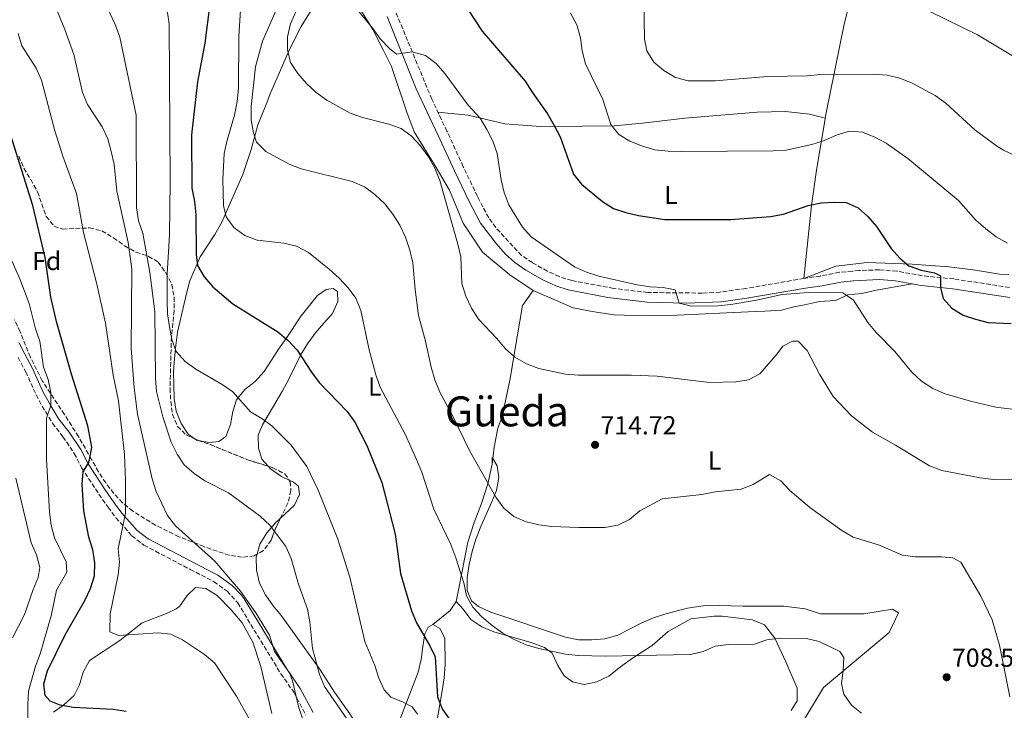
# Model space of a CAD drawing. Units: metres. Extents: x 549542 to 552976, y 4717043 to 4719381.
# Drawn here: x 550880 to 551258, y 4718328 to 4718593 of the extents above; entities that cross this region are included whole.
import ezdxf
from ezdxf.enums import TextEntityAlignment as Align

# ---------------------------------------------------------------- set-up
doc = ezdxf.new("R2010")
doc.units = ezdxf.units.M
doc.header["$MEASUREMENT"] = 0
doc.linetypes.add('DGN Style 3', pattern=[2.435890702152634, 1.739921930109024, -0.6959687720436097])
for name, color, linetype, lineweight in [('Camino', 7, 'DGN Style 3', 0), ('Cota de punto acotado terreno', 7, 'Continuous', 0), ('Curva de nivel directora', 30, 'Continuous', 30), ('Curva de nivel intermedia', 30, 'Continuous', 0), ('Etiqueta de uso rústico', 92, 'Continuous', 0), ('Etiqueta de zona arbolada', 92, 'Continuous', 0), ('Línea de cambio de uso (parcela vista)', 92, 'Continuous', 0), ('Margen derecho', 7, 'Continuous', 0), ('Punto acotado terreno (símbolo)', 7, 'Continuous', 0), ('Texto de Área (paraje) menor', 7, 'Continuous', 0), ('Zona arbolada', 92, 'DGN Style 3', 0)]:
    doc.layers.add(name, color=color, linetype=linetype, lineweight=lineweight)
doc.styles.add('Style-Arial', font='arial.ttf')

# ---------------------------------------------------------------- blocks, each defined once
blk = doc.blocks.new('5PATER')
at = {"layer": 'Punto acotado terreno (símbolo)', "linetype": 'Continuous', "lineweight": 0}
h = blk.add_hatch(color=51, dxfattribs=at)
edge = h.paths.add_edge_path()
edge.add_ellipse((0, 0), major_axis=(-0.1095731443231308, -0.1110710700762829), ratio=0.9994222409660317, start_angle=0, end_angle=360)

msp = doc.modelspace()

# ---------------------------------------------------------------- linework, layer by layer
at = {"layer": 'Camino', "color": 7, "linetype": 'DGN Style 3', "lineweight": 0}
for points in [[(551260.0900000001, 4718490.03, 725.5899999999965), (551238.7499999986, 4718493.26, 725.0500000000029), (551226.6700000019, 4718494.500000001, 724.7100000000065), (551216.8299999982, 4718496.26, 723.6600000000037), (551210.1900000019, 4718496.790000002, 723.1799999999932), (551202.4999999985, 4718496.49, 721.3800000000048), (551199.7899999995, 4718496.310000001, 721.350000000006), (551194.8000000005, 4718495.820000002, 721.3899999999995), (551187.489999997, 4718494.4, 721.5200000000042), (551181.1700000004, 4718493.480000001, 720.6100000000007), (551158.9300000003, 4718489.640000002, 719.8000000000029), (551149.0300000008, 4718488.230000001, 719.4100000000036), (551142.1399999997, 4718487.850000001, 719.3699999999955), (551121.2499999997, 4718488.060000001, 719.3699999999955), (551108.1700000016, 4718489.630000004, 719.3300000000019), (551092.1400000008, 4718492.67, 718.8600000000007), (551087.239999997, 4718494.160000001, 718.6100000000006), (551082.7199999974, 4718496.28, 718.2799999999991), (551076.9400000017, 4718499.53, 718.0700000000071), (551072.7799999998, 4718502.300000002, 718.0700000000071), (551062.8899999991, 4718513.000000001, 718.0700000000071), (551060.1700000011, 4718516.7, 718.0099999999949), (551055.8399999993, 4718524.970000001, 717.6900000000024), (551050.3999999989, 4718536.37, 717.1000000000058), (551044.1499999971, 4718550.010000002, 717.1499999999943), (551038.32, 4718562.300000001, 718.7100000000065), (551024.6700000019, 4718595.390000002, 721.1600000000036)], [(550879.5599999973, 4718463.100000001, 668.300000000003), (550882.4699999975, 4718457.609999999, 668.3200000000071), (550886.4599999995, 4718448.78, 668.5299999999991), (550888.8099999987, 4718444.420000002, 669.2599999999948), (550892.7299999992, 4718437.850000001, 671.429999999993), (550896.7399999968, 4718432.710000001, 672.4900000000054), (550901.1, 4718426.28, 673.3999999999944), (550903.9200000007, 4718420.78, 674.6900000000024), (550910.5599999992, 4718410.640000002, 677.8699999999953), (550914.0700000008, 4718405.600000001, 678.0500000000033), (550917.1000000016, 4718401.58, 679.4700000000014), (550923.2100000003, 4718394.640000002, 682.4600000000064), (550927.8399999995, 4718391.050000002, 683.5899999999967), (550932.2600000006, 4718388.7, 683.8399999999965), (550945.5599999977, 4718381.77, 683.6399999999995), (550954.6999999996, 4718377.040000002, 684.8099999999978), (550959.7899999992, 4718373.350000001, 684.8399999999965), (550963.8399999993, 4718368.890000001, 684.8399999999965), (550980.3599999995, 4718341.710000004, 684.8399999999965), (550985.3399999995, 4718334.560000002, 685.6900000000024), (550990.0300000011, 4718325.76, 686.3099999999977)]]:
    msp.add_polyline3d(points, dxfattribs=at)
at = {"layer": 'Curva de nivel directora', "color": 30, "linetype": 'Continuous', "lineweight": 30, "flags": 128}
for points, elevation in [([(550953.1799999997, 4718598.960000002), (550951.1700000003, 4718583.860000002), (550948.3600000006, 4718568.95), (550946.1099999998, 4718548.61), (550946.2399999994, 4718528.150000001), (550947.2499999999, 4718523.060000001), (550947.7500000005, 4718517.91), (550947.8199999997, 4718502.720000002), (550948.3499999995, 4718498.430000001), (550950.8999999998, 4718494.120000001), (550954.2900000005, 4718490.230000001), (550962.0099999986, 4718483.710000002), (550979.2799999999, 4718472.940000001), (550983.1899999992, 4718469.640000001), (550986.6600000004, 4718465.980000002), (550992.0999999987, 4718457.52), (550995.1200000006, 4718453.51), (551005.7899999992, 4718442.4), (551008.8400000001, 4718438.330000001), (551013.3799999999, 4718429.300000001), (551019.0999999996, 4718415.180000001), (551024.2800000008, 4718395.25), (551026.3300000004, 4718380.220000001), (551030.4799999989, 4718365.780000002), (551032.4900000006, 4718361.199999999), (551037.5800000001, 4718352.41), (551039.6499999999, 4718348.210000004), (551040.5499999984, 4718332.87), (551042.2999999986, 4718328.180000001), (551045.2499999991, 4718323.980000001)], 700.0000000000001), ([(551052.0099999983, 4718597.050000001), (551057.6499999998, 4718588.440000001), (551074.1399999987, 4718569.27), (551076.7999999986, 4718565.029999999), (551082.7300000008, 4718556.740000002), (551085.2699999999, 4718552.24), (551087.5999999989, 4718547.820000002), (551092.6999999997, 4718533.550000002), (551095.8400000001, 4718529.66), (551103.7999999997, 4718523.060000001), (551108.0800000001, 4718520.380000002), (551112.8099999996, 4718518.740000002), (551117.7000000002, 4718517.640000002), (551127.7899999998, 4718516.07), (551153.139999999, 4718516.100000001), (551168.289999999, 4718517.199999999), (551173.3099999992, 4718518.12), (551182.849999999, 4718521.500000002), (551187.7599999997, 4718522.440000001), (551192.8299999991, 4718522.78), (551197.409999999, 4718522.619999999), (551201.98, 4718520.580000001), (551205.6900000003, 4718517.220000002), (551208.9699999993, 4718513.430000001), (551214.7199999982, 4718505.000000002), (551217.9900000005, 4718501.210000001), (551221.4500000007, 4718498.289999999), (551226.2199999982, 4718496.690000001), (551231.2299999995, 4718495.660000001), (551233.61, 4718494.42), (551233.5699999997, 4718490.01), (551234.609999999, 4718485.779999999), (551238.0099999988, 4718482.12), (551242.3200000004, 4718479.430000001), (551247.0799999991, 4718477.779999999), (551251.9499999996, 4718476.560000001), (551260.6800000002, 4718476.180000002)], 725.0000000000001), ([(550920.9599999995, 4718327.199999999), (550915.9999999997, 4718328.010000001), (550900.6799999997, 4718328.699999999), (550895.6599999996, 4718329.58), (550891.8899999987, 4718331.140000001), (550889.9399999997, 4718333.279999999), (550889.4399999991, 4718337.859999999), (550890.76, 4718342.760000001), (550897.5599999995, 4718356.619999999), (550905.1900000003, 4718369.810000001), (550907.3699999996, 4718374.470000002), (550908.8799999984, 4718379.240000002), (550908.940000001, 4718384.260000002), (550908.19, 4718389.220000002), (550906.7199999992, 4718394.190000001), (550904.7199999987, 4718404.26), (550904.1599999999, 4718414.289999999), (550904.4799999995, 4718419.28), (550906.4199999997, 4718422.230000001), (550906.9800000007, 4718423.800000002), (550907.7999999988, 4718428.699999999), (550906.29, 4718436.859999999), (550899.9600000001, 4718456.660000001), (550894.4500000003, 4718476.440000001), (550892.1399999991, 4718486.270000001), (550889.8799999993, 4718501.51), (550885.2300000002, 4718521.470000001), (550875.9299999997, 4718550.78)], 675.0000000000001)]:
    msp.add_lwpolyline(points, dxfattribs=dict(at, elevation=elevation))
at = {"layer": 'Curva de nivel intermedia', "color": 30, "linetype": 'Continuous', "lineweight": 0, "flags": 128}
for points, elevation in [([(550988.69, 4718324.460000002), (550987.1100000021, 4718329.17), (550984.8000000007, 4718338.99), (550983.6400000007, 4718342.059999999), (550977.9600000011, 4718350.289999999), (550976.0000000009, 4718356.529999999), (550970.7200000014, 4718365.130000001), (550964.9400000012, 4718373.42), (550955.0800000018, 4718384.9), (550939.9500000018, 4718398.52), (550936.8600000006, 4718402.449999999), (550932.5199999999, 4718411.649999999), (550930.9300000007, 4718416.509999999), (550925.3899999997, 4718441.33), (550924.1200000001, 4718451.42), (550922.9700000011, 4718466.529999999), (550923.2199999993, 4718497.130000002), (550921.8300000012, 4718507.230000001), (550917.4400000013, 4718527.019999998), (550916.4199999999, 4718537.3), (550915.2900000011, 4718542.26), (550913.9099999998, 4718547.09), (550911.8500000011, 4718551.649999999), (550906.1800000005, 4718560.210000001), (550904.3000000007, 4718564.84), (550900.8600000008, 4718579.470000001), (550897.5100000004, 4718589.08), (550893.6600000013, 4718598.4)], 685.0000000000001), ([(551005.7700000012, 4718324.33), (550997.100000001, 4718336.769999999), (550995.1900000023, 4718341.390000001), (550992.5099999999, 4718351.390000001), (550991.4999999997, 4718361.560000001), (550990.6500000003, 4718366.489999999), (550987.1800000012, 4718376.019999999), (550984.4000000008, 4718385.909999999), (550982.2599999994, 4718390.560000001), (550976.1999999998, 4718398.679999999), (550972.4600000003, 4718402.230000001), (550960.300000001, 4718411.2), (550951.2400000017, 4718415.78), (550947.1100000012, 4718418.599999999), (550943.2900000013, 4718421.849999999), (550940.5199999996, 4718426.050000001), (550938.3300000014, 4718430.579999999), (550935.0999999993, 4718440.32), (550932.5900000014, 4718450.05), (550932.2100000015, 4718455.039999999), (550931.9500000001, 4718480.75), (550930.0600000012, 4718495.75), (550927.35, 4718510.810000001), (550925.7300000016, 4718515.539999999), (550925.030000002, 4718520.539999999), (550924.8200000019, 4718556.199999998), (550918.520000001, 4718586.060000001), (550916.7999999998, 4718590.980000001), (550912.3800000009, 4718600.259999998)], 690), ([(551032.8799999995, 4718326.109999998), (551030.8099999997, 4718328.930000001), (551027.3600000008, 4718330.749999999), (551022.5799999998, 4718332.630000001), (551020.0099999993, 4718335.460000001), (551017.9500000008, 4718340.01), (551016.4300000009, 4718344.810000001), (551012.5599999995, 4718354.06), (551006.8700000009, 4718378.83), (551002.2199999995, 4718393.390000001), (550994.6800000003, 4718412.219999999), (550990.42, 4718421.27), (550984.3200000002, 4718429.470000001), (550977.1000000006, 4718436.759999999), (550973.0199999991, 4718439.71), (550968.7099999997, 4718442.249999999), (550961.9600000017, 4718449.869999998), (550957.82, 4718452.699999998), (550947.7100000002, 4718458.659999999), (550943.6300000009, 4718461.55), (550940.2400000002, 4718465.430000001), (550938.5400000014, 4718470.019999999), (550937.6000000006, 4718474.930000001), (550936.9099999998, 4718479.930000001), (550936.7199999997, 4718484.930000001), (550936.7100000009, 4718495.12), (550937.5800000003, 4718510.189999999), (550937.8900000011, 4718530.4), (550937.5500000012, 4718591.17), (550936.0700000017, 4718601.189999999)], 695), ([(550979.480000001, 4718598.529999998), (550973.4000000013, 4718584.519999998), (550970.640000001, 4718574.659999998), (550968.9400000023, 4718559.52), (550968.9700000013, 4718554.350000001), (550969.9000000011, 4718549.430000001), (550971.0800000012, 4718545.76), (550974.6100000006, 4718542.220000001), (550983.5900000016, 4718537.349999999), (550988.2300000017, 4718535.500000001), (551007.8200000009, 4718530.739999999), (551012.4700000001, 4718528.67), (551016.4800000022, 4718525.659999999), (551020.2500000007, 4718522.140000001), (551023.3900000012, 4718518.189999999), (551026.0900000012, 4718513.92), (551028.2900000007, 4718509.279999999), (551029.8700000009, 4718504.349999999), (551031.0600000002, 4718499.489999999), (551031.8899999993, 4718489.199999999), (551033.2599999995, 4718479.21), (551035.9700000008, 4718469.359999999), (551038.1100000021, 4718459.350000001), (551039.5100000014, 4718454.48), (551041.3799999999, 4718449.810000001), (551046.2999999997, 4718440.880000001), (551052.8700000009, 4718427.119999999), (551062.9400000004, 4718409.439999999), (551065.9199999999, 4718405.21), (551069.7700000012, 4718402.009999999), (551074.5000000009, 4718399.960000002), (551079.3700000013, 4718398.819999999), (551084.3899999993, 4718398.189999999), (551094.7100000014, 4718397.82), (551104.7600000007, 4718397.880000001), (551109.800000001, 4718398.73), (551114.2699999993, 4718400.960000001), (551118.1900000019, 4718404.180000001), (551126.7599999993, 4718408.810000001), (551141.980000001, 4718410.519999999), (551147.0500000003, 4718411.550000001), (551157.0500000005, 4718412.55), (551161.74, 4718414.390000001), (551167.9100000013, 4718418.179999998), (551172.3100000002, 4718415.699999999), (551175.7700000001, 4718412.09), (551183.4400000013, 4718405.5), (551195.7000000012, 4718396.630000001), (551200.1000000001, 4718394.15), (551209.7500000016, 4718391.199999999), (551218.9800000007, 4718387.189999999), (551223.9900000021, 4718386.589999998), (551234.0000000012, 4718386.529999998), (551238.3799999999, 4718386.180000001), (551241.4600000001, 4718384.499999999), (551249.0500000007, 4718371.470000001), (551253.4800000007, 4718362.359999999), (551256.2900000003, 4718352.67), (551260.1700000007, 4718332.79)], 710.0000000000001), ([(551127.4400000012, 4718573.279999999), (551123.5400000007, 4718576.569999999), (551120.8300000017, 4718580.81), (551119.9199999997, 4718585.31), (551119.7099999996, 4718600.390000001)], 735.0000000000001), ([(550964.8800000009, 4718596.430000001), (550964.2900000007, 4718586.439999999), (550964.1800000012, 4718566.440000001), (550963.6200000002, 4718561.42), (550962.6500000001, 4718556.199999998), (550959.7900000013, 4718546.609999999), (550958.6100000012, 4718541.42), (550958.1600000019, 4718531.430000001), (550958.3600000008, 4718521.430000001), (550959.4400000004, 4718517.069999999), (550962.3799999997, 4718513.02), (550966.5199999993, 4718509.949999998), (550971.230000001, 4718508.130000001), (550981.5599999998, 4718506.98), (550986.4200000013, 4718505.810000001), (550990.9400000009, 4718503.37), (550998.9200000004, 4718497.029999998), (551002.7600000005, 4718493.570000002), (551006.2300000017, 4718489.909999999), (551009.1599999998, 4718485.859999999), (551011.0400000018, 4718481.15), (551014.3000000007, 4718466.119999998), (551016.8300000009, 4718456.440000001), (551018.4600000004, 4718451.71), (551028.1299999999, 4718433.699999999), (551032.4800000016, 4718423.930000001), (551034.4599999997, 4718419.099999999), (551039.1500000014, 4718404.850000001), (551045.6600000003, 4718391.329999999), (551047.5900000016, 4718386.239999999), (551050.6700000016, 4718376.55), (551051.5900000002, 4718371.630000001), (551054.0800000002, 4718367.300000001), (551057.470000001, 4718363.529999998), (551061.480000001, 4718360.169999998), (551065.5800000002, 4718357.31), (551069.9099999998, 4718354.810000001), (551074.4900000019, 4718352.800000002), (551079.3900000014, 4718351.359999999), (551089.6100000007, 4718349.189999999), (551094.6599999999, 4718348.669999998), (551104.9000000015, 4718348.409999999), (551137.5900000011, 4718349.09), (551142.4600000015, 4718350.249999999), (551147.0800000017, 4718352.220000001), (551152.2100000014, 4718352.869999998), (551162.2200000006, 4718353), (551166.9700000002, 4718354.71), (551172.0399999997, 4718355.369999999), (551182.1100000015, 4718355.180000001), (551186.9999999999, 4718354.08), (551194.91, 4718350.249999999), (551196.5500000007, 4718347.88), (551196.2700000012, 4718342.869999998), (551195.5500000016, 4718337.98), (551196.4500000001, 4718333.789999999), (551199.4100000017, 4718329.679999999), (551203.3099999998, 4718326.509999999)], 705), ([(551263.2500000007, 4718416.42), (551253.9800000014, 4718416.31), (551248.8400000005, 4718416.899999999), (551234.0599999992, 4718419.699999998), (551229.3499999997, 4718421.48), (551216.35, 4718429.48), (551207.4900000019, 4718434.499999999), (551199.3800000004, 4718440.710000001), (551192.4500000014, 4718448.179999999), (551187.0900000014, 4718456.779999999), (551182.4600000001, 4718465.83), (551179, 4718469.439999999), (551176.7500000015, 4718469.359999999), (551173.1300000005, 4718467.529999998), (551170.8900000008, 4718464.509999999), (551164.3000000014, 4718456.9), (551159.8700000013, 4718454.489999998), (551155.0000000009, 4718453.779999998), (551144.9200000003, 4718453.470000001), (551124.8200000015, 4718455.91), (551115.0000000001, 4718456.270000001), (551094.6599999999, 4718456.319999999), (551089.6799999999, 4718456.679999999), (551079.4699999996, 4718458.890000001), (551074.6399999994, 4718460.649999999), (551070.2400000006, 4718463.220000001), (551066.5200000012, 4718466.560000001), (551063.2600000001, 4718470.439999999), (551056.2500000006, 4718477.819999999), (551053.5900000007, 4718482.08), (551051.350000001, 4718486.67), (551049.9000000004, 4718491.480000001), (551049.4500000011, 4718501.749999999), (551048.3200000002, 4718506.649999999), (551041.4, 4718531.130000001), (551039.5200000004, 4718535.769999999), (551037.0700000006, 4718540.230000001), (551033.9300000002, 4718544.37), (551030.5400000016, 4718548.069999999), (551026.5400000005, 4718551.08), (551021.7900000007, 4718552.720000001), (551011.7700000005, 4718555.279999999), (551007.0499999998, 4718556.960000001), (550998.0300000008, 4718561.949999999), (550993.9000000001, 4718564.92), (550990.2400000012, 4718568.38), (550986.8400000016, 4718572.16), (550984.0699999998, 4718576.369999998), (550982.9400000012, 4718581.199999999), (550982.9800000014, 4718586.199999999), (550984.1300000002, 4718591.239999999), (550986.170000001, 4718595.810000001)], 715.0000000000001), ([(551254.8799999999, 4718444.039999999), (551245.100000001, 4718446.300000001), (551235.3800000002, 4718449.180000001), (551230.6799999997, 4718451.220000001), (551226.3400000011, 4718454.07), (551222.6300000007, 4718457.49), (551216.0700000006, 4718465.4), (551208.9600000004, 4718472.679999999), (551205.6800000013, 4718476.609999998), (551200.1900000018, 4718485.150000001), (551196.1600000019, 4718487.939999999), (551182.9000000004, 4718488.05), (551172.8200000019, 4718487.359999999), (551163.0099999995, 4718485.180000001), (551153.0700000019, 4718483.49), (551148.0600000006, 4718482.960000001), (551138.0500000014, 4718482.84), (551133.2400000015, 4718484.029999998), (551131.6900000002, 4718489.13), (551127.1799999997, 4718489.970000001), (551122.1700000005, 4718490.199999998), (551117.2199999996, 4718491.039999999), (551102.5000000009, 4718494.4), (551097.6700000007, 4718495.929999999), (551093.0900000008, 4718497.970000001), (551076.5000000013, 4718509.390000001), (551073.0999999995, 4718513.130000001), (551067.9100000015, 4718521.73), (551066.1300000001, 4718526.42), (551064.9200000009, 4718531.289999999), (551063.4200000011, 4718541.42), (551061.7000000001, 4718546.17), (551059.4800000004, 4718550.659999999), (551056.8899999999, 4718554.96), (551052.3500000002, 4718560.01), (551043.3899999993, 4718572.220000001), (551039.9900000019, 4718575.949999998), (551035.9700000008, 4718579.06), (551030.8000000007, 4718580.539999999), (551024.8300000007, 4718579.619999998), (551022.0600000012, 4718581.730000001), (551018.6000000011, 4718585.339999998), (551015.6300000006, 4718589.46), (551009.2600000004, 4718597.240000002)], 720), ([(551129.0000000013, 4718542.310000001), (551123.99, 4718542.84), (551119.1599999997, 4718544.249999999), (551114.4000000011, 4718546.16), (551110.1200000007, 4718548.769999999), (551107.0400000006, 4718552.630000001), (551103.9699999995, 4718562.189999999), (551097.320000002, 4718575.92), (551096.0400000013, 4718580.92), (551095.4500000011, 4718585.92), (551093.9800000004, 4718590.789999999), (551091.5100000006, 4718595.279999998)], 730), ([(551265.3600000007, 4718576.469999999), (551256.1300000016, 4718582.029999998), (551247.780000001, 4718587.07), (551229.5100000006, 4718596.029999999)], 740.0000000000001), ([(550968.3400000009, 4718324.109999998), (550963.39, 4718333.119999998), (550954.9100000019, 4718345.859999998), (550951.0499999997, 4718349.029999998), (550942.6699999998, 4718354.769999999), (550938.1400000014, 4718356.880000001), (550933.1900000004, 4718357.34), (550918.1200000008, 4718356.330000001), (550914.7900000004, 4718357.83), (550914.8500000008, 4718364.71), (550917.9900000012, 4718379.619999999), (550918.4800000007, 4718384.59), (550917.9700000011, 4718389.609999998), (550920.7699999996, 4718403.390000001), (550920.8000000009, 4718415.84), (550920.4299999998, 4718425.92), (550918.0200000004, 4718446.470000001), (550916.0800000001, 4718456.289999999), (550913.0800000007, 4718476.279999999), (550909.7800000014, 4718491.289999999), (550904.6900000019, 4718511.119999999), (550901.8900000012, 4718526.039999999), (550896.7300000002, 4718540.439999999), (550893.6400000012, 4718550.119999998), (550888.5400000005, 4718569.619999998), (550886.4800000018, 4718574.179999998), (550881.0000000012, 4718582.8), (550879.4900000002, 4718587.569999999)], 680), ([(551273.1799999994, 4718535.4), (551257.8200000015, 4718542.689999999), (551255.0400000009, 4718544.359999998), (551246.7400000016, 4718550.51), (551235.6600000019, 4718560.83), (551231.5800000004, 4718563.749999999), (551222.670000001, 4718568.390000002), (551218.0199999996, 4718570.309999999), (551213.0700000009, 4718571.470000002), (551207.8099999992, 4718571.869999999), (551187.5300000017, 4718571.82), (551182.5300000015, 4718571.220000001), (551167.2000000007, 4718571.009999999), (551147.0599999992, 4718569.319999998), (551136.7300000004, 4718569.33), (551131.8400000001, 4718570.67), (551127.4400000012, 4718573.279999999)], 735.0000000000001), ([(551259.3600000015, 4718506.98), (551254.9900000016, 4718509.439999999), (551250.9700000006, 4718512.480000001), (551247.1999999998, 4718515.84), (551240.4500000018, 4718523.369999998), (551221.0199999993, 4718539.59), (551212.72, 4718545.369999999), (551208.3300000001, 4718547.779999998), (551203.690000002, 4718549.689999999), (551198.6800000007, 4718549.980000001), (551193.8700000007, 4718548.569999999), (551189.0600000005, 4718546.48), (551184.2500000005, 4718544.88), (551174.3700000009, 4718542.699999998), (551169.3100000005, 4718542.419999998), (551134.0700000006, 4718542.210000001), (551129.0000000013, 4718542.310000001)], 730), ([(550876.0599999992, 4718502.59), (550880.1500000019, 4718493.350000001), (550883.7999999997, 4718483.869999998), (550886.2500000016, 4718474.09), (550887.880000001, 4718469.349999998), (550889.2699999991, 4718459.390000001), (550891.0900000008, 4718454.679999999), (550892.0300000019, 4718449.71), (550892.1000000011, 4718444.720000001), (550890.4500000017, 4718439.759999999), (550890.4100000013, 4718424.07), (550891.6100000016, 4718403.71), (550892.1799999994, 4718398.689999999), (550893.4500000011, 4718393.849999999), (550898.0199999999, 4718384.689999999), (550898.2099999998, 4718380.679999999), (550894.2600000004, 4718373.83), (550892.2599999999, 4718363.98), (550887.9900000006, 4718349.350000001), (550886.1700000013, 4718344.640000001), (550883.5000000001, 4718334.970000002), (550883.2300000018, 4718329.849999999), (550883.2300000018, 4718319.720000001)], 670.0000000000001), ([(551262.0999999996, 4718443.160000001), (551254.8799999999, 4718444.039999999)], 720), ([(550878.5899999995, 4718416.739999998), (550884.5100000005, 4718391.96), (550886.5300000011, 4718387.33), (550887.9200000013, 4718382.489999999), (550887.290000001, 4718378.600000001), (550885.2500000002, 4718374.029999999), (550881.9800000002, 4718364.449999999), (550877.3199999998, 4718355.430000001)], 665)]:
    msp.add_lwpolyline(points, dxfattribs=dict(at, elevation=elevation))
at = {"layer": 'Línea de cambio de uso (parcela vista)', "color": 92, "linetype": 'Continuous', "lineweight": 0, "extrusion": (0.04283616712130302, -0.01854670120271142, 0.9989099472228983), "elevation": -63218.30134121551, "flags": 128}
msp.add_lwpolyline([(4548905.53046237, 1367699.052876007), (4548905.398529884, 1367699.639865308), (4548905.534552958, 1367700.252562169)], dxfattribs=at)
at = {"layer": 'Línea de cambio de uso (parcela vista)', "color": 92, "linetype": 'Continuous', "lineweight": 0, "extrusion": (-0.4365893750391358, -0.2603524163722526, 0.8611656849248386), "elevation": -1468428.344008349, "flags": 128}
msp.add_lwpolyline([(-3770314.620646477, 2489100.799153377), (-3770316.836555567, 2489102.333606669), (-3770316.347662766, 2489102.333606669)], dxfattribs=at)
at = {"layer": 'Línea de cambio de uso (parcela vista)', "color": 92, "linetype": 'Continuous', "lineweight": 0, "extrusion": (-0.008113348101629243, -0.06999058791655295, 0.9975146571282436), "elevation": -334007.3703596541, "flags": 128}
msp.add_lwpolyline([(4072.065839896677, 4738736.127285512), (4072.065839896677, 4738733.947302684)], dxfattribs=at)
at = {"layer": 'Línea de cambio de uso (parcela vista)', "color": 92, "linetype": 'Continuous', "lineweight": 0, "extrusion": (-0.3522283752817298, 0.04427591072472326, 0.9348662018577255), "elevation": 15472.77660992442, "flags": 128}
msp.add_lwpolyline([(-4750254.939780386, -38765.76287634356), (-4750251.150429505, -38767.81921286543), (-4750245.030214901, -38774.10089840507)], dxfattribs=at)
at = {"layer": 'Línea de cambio de uso (parcela vista)', "color": 92, "linetype": 'Continuous', "lineweight": 0}
for points in [[(551259.8799999999, 4718494.960000001, 728.179999999993), (551256.2100000001, 4718495.119999999, 728.179999999993), (551247, 4718496.630000001, 727.8500000000058), (551236.79, 4718497.880000001, 726.9100000000036), (551222.7599999999, 4718498.99, 725.2899999999936), (551205.4800000004, 4718499.640000001, 722.7200000000012), (551193.4800000004, 4718498.130000001, 720.9100000000036), (551181.1699999999, 4718493.480000001, 720.6100000000006), (551184.1399999997, 4718521.480000001, 726.0200000000042), (551186.0599999996, 4718535.01, 728.5399999999936), (551189.75, 4718557.060000001, 733.5099999999949), (551196.6200000001, 4718591.08, 738.1000000000058), (551206.04, 4718628.689999999, 742.3800000000047), (551208.6399999997, 4718643.66, 745.3600000000006), (551211.0300000003, 4718662.33, 748.8600000000006), (551212.0700000003, 4718677.42, 750.1199999999953), (551212.0700000003, 4718688.960000001, 748.929999999993)], [(551008.3600000005, 4718600.980000001, 719.7100000000065), (551015.7100000001, 4718589.119999999, 719.7100000000065), (551019.79, 4718581.029999999, 719.7100000000065), (551022.8700000001, 4718574.880000001, 719.1399999999995), (551028.7100000001, 4718557.300000001, 717), (551031.54, 4718549.77, 716.8099999999977), (551040.0199999996, 4718536.02, 714.429999999993), (551045.0999999996, 4718527.42, 715.5200000000042), (551050.4299999997, 4718514.680000001, 715.8500000000058), (551057.8200000003, 4718503.52, 717.5399999999936), (551068.2599999999, 4718494.890000001, 718.4499999999972), (551077.1799999997, 4718488.869999999, 719.1000000000058)], [(550947.5224000001, 4718431.778000001, 693.3185999999987), (550944.8300000001, 4718433.730000001, 693.4700000000012), (550942.1299999999, 4718437.810000001, 693.6900000000023), (550940.25, 4718442.460000001, 693.9199999999983), (550939.4299999997, 4718447.42, 694.1399999999994), (550939.1699999999, 4718457.59, 694.6000000000058), (550939.5499999998, 4718462.67, 694.8300000000017), (550940.0499999998, 4718467.76, 695.0599999999977), (550940.6699999999, 4718472.84, 695.2899999999936), (550944.1799999997, 4718487.66, 696.6999999999971), (550945.5, 4718492.49, 697.7200000000012), (550949.4500000002, 4718501.779999999, 701.2299999999959), (550955.0300000003, 4718510.32, 702.9100000000036), (550957.54, 4718514.779999999, 703.75), (550965.7599999999, 4718533.42, 708.5599999999977), (550968.9600000001, 4718542.970000001, 710.4400000000023), (550971.5300000003, 4718552.449999999, 711.9799999999959), (550974.7300000004, 4718560.230000001, 713.1499999999943), (550976.4800000004, 4718564.939999999, 713.3800000000047), (550978.9299999997, 4718570.460000001, 714.8500000000058), (550983.7599999999, 4718581.390000001, 717), (550988.1500000004, 4718590.180000001, 717.3899999999995), (550992.8499999996, 4718597.65, 718.5200000000042)], [(551189.4000000004, 4718555, 733.0500000000029), (551183.3099999996, 4718556.52, 733.1600000000036), (551174.04, 4718557.59, 733.1600000000036), (551163.2100000001, 4718557.279999999, 733.1600000000036), (551135.4400000004, 4718555.050000001, 732.8099999999977), (551119.1699999999, 4718553.140000001, 731.5200000000042), (551108.3499999996, 4718552.01, 729.679999999993), (551096.0199999996, 4718551.880000001, 727.8800000000047), (551080, 4718551.779999999, 725.0399999999936), (551066.4199999999, 4718552.83, 721.3399999999965), (551052.3099999996, 4718556.130000001, 718.6999999999972), (551040.6600000003, 4718557.369999999, 718.0800000000019)], [(550975.4694999997, 4718421.3917, 692.1459999999934), (550973.0800000001, 4718424.140000001, 692.3899999999994), (550971.7599999999, 4718428.279999999, 693.679999999993), (550971.7000000002, 4718433.300000001, 694.429999999993), (550973.3300000001, 4718437.32, 694.8899999999994), (550980.9800000004, 4718450.380000001, 697.3899999999994), (550983.4900000002, 4718454.84, 698.029999999999), (550987.8799999999, 4718464.01, 699.1699999999983), (550990.6399999997, 4718468.34, 699.7599999999948), (550993.5899999999, 4718472.42, 700.7299999999959), (550996.8499999996, 4718476.25, 702.7100000000065), (551000.2400000002, 4718479.949999999, 703.25), (551002.3099999996, 4718484.600000001, 703.7700000000042), (551002.1900000004, 4718488.49, 703.7700000000042), (551000.4299999997, 4718489.560000001, 703.6499999999943), (550997.79, 4718489.180000001, 703.1000000000058), (550994.4699999997, 4718486.980000001, 702.3099999999977), (550988.1299999999, 4718479.130000001, 700.3399999999965), (550982.4800000004, 4718470.41, 698.5500000000029), (550979.4699999997, 4718466.33, 698.0599999999977), (550976.7699999996, 4718462.060000001, 697.8300000000017), (550973.9500000002, 4718457.789999999, 697.1699999999983)], [(551077.1799999997, 4718488.869999999, 719.1000000000058), (551073.1799999997, 4718483.119999999, 717), (551070.0499999998, 4718464.980000001, 715.6900000000023), (551068.3600000005, 4718454.869999999, 714.4799999999959), (551065.29, 4718440.430000001, 712.3300000000019), (551063.7199999997, 4718435.970000001, 711.7899999999936), (551062.2199999997, 4718428.630000001, 710.9499999999972), (551061.7204, 4718424.3201, 710.6435999999959)], [(551077.1799999997, 4718488.869999999, 719.1000000000058), (551092.5599999996, 4718482.140000001, 719.0899999999965), (551099.8899999997, 4718480.800000001, 719.0899999999965), (551108.2800000003, 4718479.470000001, 719.679999999993), (551119.8600000005, 4718479.100000001, 719.8099999999977), (551132.5, 4718479.369999999, 719.8000000000029), (551159.7199999997, 4718480.59, 719.7100000000065), (551166.1600000003, 4718480.880000001, 718.9799999999959), (551172.6100000005, 4718481.230000001, 717.7299999999959), (551177.3600000005, 4718482.57, 717.7299999999959), (551181.3600000005, 4718483.279999999, 717.8800000000047), (551187.1100000005, 4718484.630000001, 718.7200000000012), (551193.2400000002, 4718484.980000001, 719.4400000000023), (551198.0499999998, 4718487.140000001, 719.7200000000012), (551203.3600000005, 4718487.67, 721.2700000000042), (551208.2400000002, 4718488.890000001, 721.9700000000012), (551222.7599999999, 4718491.380000001, 724.0399999999936)], [(550973.9500000002, 4718457.789999999, 697.1699999999983), (550970.5599999996, 4718453.960000001, 696.3000000000029), (550966.6100000005, 4718450.880000001, 695.5599999999977), (550963.4100000003, 4718446.92, 694.7400000000052), (550961.9000000004, 4718442.4, 694.029999999999), (550961.0899999999, 4718437.380000001, 693.5200000000041), (550959.2100000001, 4718432.730000001, 693.2299999999959), (550956.5700000003, 4718430.91, 692.8999999999943), (550952.9900000002, 4718430.470000001, 693.0599999999977), (550948.6205000002, 4718431.2981, 693.2626000000018)], [(551061.7204, 4718424.3201, 711.2700000000042), (551063.4199999999, 4718421.470000001, 711.2700000000042), (551064.1100000005, 4718417.01, 711.2400000000052), (551063.1699999999, 4718412.060000001, 710.4199999999983), (551061.29, 4718407.41, 709.570000000007), (551057.1500000004, 4718398.180000001, 708.3899999999995), (551055.2699999996, 4718393.41, 707.9799999999959), (551053.7599999999, 4718388.57, 707.7599999999949), (551052.6299999999, 4718383.680000001, 707.7200000000012), (551051.9400000004, 4718378.66, 707.5500000000029), (551051.8799999999, 4718373.630000001, 707.1600000000036), (551053.5199999996, 4718369.74, 706.8600000000006), (551056.2800000003, 4718367.480000001, 706.8399999999965), (551060.9299999997, 4718365.289999999, 706.8399999999965), (551089.6799999997, 4718355.689999999, 706.8500000000058), (551094.7000000002, 4718354.689999999, 706.8500000000058), (551099.79, 4718354.689999999, 706.8500000000058), (551104.8099999996, 4718355.07, 706.8500000000058), (551109.7100000001, 4718356.460000001, 706.8500000000058), (551118.6799999997, 4718361.100000001, 706.8500000000058), (551123.3899999997, 4718363.109999999, 706.8500000000058), (551128.2199999997, 4718364.75, 706.8500000000058), (551136.4400000004, 4718366.890000001, 706.8500000000058), (551144.1600000003, 4718367.960000001, 706.8500000000058), (551157.8799999999, 4718367.680000001, 708.8000000000029), (551173.4699999997, 4718367.58, 708.8000000000029), (551181.6100000005, 4718366.57, 708.8000000000029), (551187.5700000003, 4718364.66, 708.3500000000058), (551204.2100000001, 4718364.630000001, 708.3500000000058), (551215.1600000003, 4718366.449999999, 708.3300000000019), (551217.4800000004, 4718365.02, 708.1399999999995), (551213.8300000001, 4718357.49, 708.0399999999936), (551188.7300000004, 4718336.439999999, 705.6600000000036), (551179.6200000001, 4718321.300000001, 703.0200000000042)], [(550983.5544999996, 4718416.0636, 692.0625), (550980.6799999997, 4718417.359999999, 692.0500000000029), (550976.4100000003, 4718420.310000001, 692.0500000000029), (550975.4694999997, 4718421.3917, 692.1459999999934)], [(551061.4699999997, 4718422.16, 710.4900000000052), (551059.8399999999, 4718414.57, 709.25), (551057.4600000001, 4718407.029999999, 708.320000000007), (551054.6399999997, 4718399.810000001, 706.7100000000065), (551052.1299999999, 4718392.220000001, 705.8000000000029), (551048.6799999997, 4718374.51, 704.8500000000058), (551047.7400000002, 4718369.430000001, 703.1199999999953)], [(550980.2806000002, 4718401.443200001, 690.4584999999934), (550985.6500000004, 4718406.439999999, 691.8099999999977), (550987.5300000003, 4718410.460000001, 692.070000000007), (550987.1500000004, 4718413.66, 692.070000000007), (550985.2699999996, 4718415.289999999, 692.070000000007), (550983.5544999996, 4718416.0636, 692.0625)], [(550971.2548000002, 4718387.601299999, 688.3171000000002), (550972.2800000003, 4718391.5, 688.6199999999953), (550975.04, 4718395.77, 689.3300000000017), (550978.2999999998, 4718399.600000001, 689.9600000000064), (550980.2806000002, 4718401.443200001, 690.4584999999934)], [(551038.7699999996, 4718360.57, 700.1600000000036), (551036.9500000002, 4718359.630000001, 699.3500000000058), (551035.7000000002, 4718357.060000001, 698.6699999999983), (551034.8799999999, 4718352.100000001, 697.5399999999936), (551034.1900000004, 4718347.140000001, 696.8999999999943), (551033.1299999999, 4718342.24, 696.070000000007), (551025.8499999996, 4718323.41, 692.6199999999953), (551025.4100000003, 4718318.32, 692.2400000000052), (551027.8700000001, 4718308.529999999, 692.0599999999977), (551027.9900000002, 4718303.51, 691.179999999993), (551026.3600000005, 4718301.939999999, 690.8999999999943), (551024.4800000004, 4718302.5, 690.6300000000047), (551021.4000000004, 4718305.26, 690.1999999999971), (551015.0599999996, 4718313.300000001, 690.1699999999983), (551006.8899999997, 4718326.350000001, 690.1600000000036), (551000.9900000002, 4718334.640000001, 690.6600000000036), (550995.5300000003, 4718343.230000001, 690.6600000000036), (550980.6399999997, 4718363.880000001, 688.8000000000029), (550977.4400000004, 4718367.77, 688.429999999993), (550974.4900000002, 4718371.980000001, 688.2700000000041), (550972.2199999997, 4718376.5, 688.2299999999959), (550971.0899999999, 4718381.449999999, 688.2299999999959), (550970.9600000001, 4718386.480000001, 688.2299999999959), (550971.2548000002, 4718387.601299999, 688.3171000000002)], [(550976.9500000002, 4718326.4, 680.4600000000064), (550972.6799999997, 4718344.480000001, 680.8099999999977), (550969.5999999996, 4718353.77, 681.0099999999948), (550965.5099999999, 4718361.180000001, 681.179999999993), (550961.3099999996, 4718366.199999999, 681.3099999999977), (550955.9699999997, 4718371.720000001, 681.4600000000064), (550951.6299999999, 4718374.42, 681.5599999999977), (550947.6799999997, 4718374.789999999, 681.6399999999994), (550944.4199999999, 4718371.779999999, 681.7200000000012), (550941.4699999997, 4718367.57, 681.820000000007), (550940.2100000001, 4718366.57, 681.8399999999965), (550936.4500000002, 4718364.869999999, 681.4900000000052), (550927.0899999999, 4718361.289999999, 680.6499999999943), (550921.1500000004, 4718356.529999999, 680), (550918.6200000001, 4718354.5, 679.6999999999971), (550906.9500000002, 4718346.720000001, 677.9799999999959), (550904.4400000004, 4718342.32, 677.25), (550903.1200000001, 4718337.430000001, 676.5), (550901.0499999998, 4718333.279999999, 675.8300000000017), (550897.2300000004, 4718329.890000001, 675.1100000000006), (550896.5700000003, 4718329.42, 675), (550893.1500000004, 4718326.939999999, 674.4400000000023)], [(551176.2100000001, 4718327.539999999, 703.9100000000036), (551178.5599999996, 4718331.310000001, 704.4400000000023), (551178.5999999996, 4718336.189999999, 704.820000000007), (551174.2800000003, 4718346.24, 705.7599999999949), (551169.9699999997, 4718355.359999999, 706.1300000000047), (551166.0599999996, 4718360.470000001, 706.9499999999972), (551161.4800000004, 4718362.380000001, 707.2700000000042), (551149.7699999996, 4718363.810000001, 707.820000000007), (551146.7599999999, 4718363.789999999, 707.820000000007), (551137.8200000003, 4718362.74, 707.820000000007), (551129.0199999996, 4718357.869999999, 707.179999999993), (551122.8600000005, 4718352.58, 705.9900000000052), (551114.9400000004, 4718347.460000001, 705.7400000000052), (551110.2100000001, 4718343.960000001, 703.8300000000019), (551106.2599999999, 4718340.82, 703.8300000000019), (551101.7400000002, 4718338.560000001, 703.820000000007), (551096.7800000003, 4718337.619999999, 703.6199999999953), (551092.3200000003, 4718338.560000001, 703.25), (551089.1200000001, 4718340.939999999, 703.25), (551086.6699999999, 4718344.9, 703.25), (551084.54, 4718349.539999999, 703.4199999999983), (551081.6500000004, 4718351.74, 703.4199999999983), (551076.8099999996, 4718353.560000001, 703.4199999999983), (551062.1799999997, 4718357.76, 703.4199999999983), (551057.4800000004, 4718359.640000001, 703.4199999999983), (551053.3300000001, 4718362.460000001, 703.4199999999983), (551050.3799999999, 4718366.539999999, 703.4199999999983), (551047.7400000002, 4718369.430000001, 703.1199999999953)], [(551039.9800000004, 4718321.65, 699.3000000000029), (551042.3600000005, 4718335.15, 700.5599999999977), (551043.1100000005, 4718340.17, 700.6100000000006), (551043.4800000004, 4718345.26, 701.4499999999972), (551043.29, 4718355.359999999, 701.570000000007), (551041.4699999997, 4718359, 701.570000000007), (551038.7699999996, 4718360.57, 700.1600000000036)]]:
    msp.add_polyline3d(points, dxfattribs=at)
at = {"layer": 'Margen derecho', "color": 7, "linetype": 'Continuous', "lineweight": 0}
for points in [[(551021.1400000004, 4718594.090000002, 721.1600000000036), (551032.3599999987, 4718566.340000002, 719.1499999999943), (551040.7399999984, 4718548.42, 717.1499999999943), (551046.989999998, 4718534.780000002, 717.1000000000058), (551052.48, 4718523.280000002, 717.6900000000024), (551056.9699999981, 4718514.7, 718.0099999999949), (551063.1599999996, 4718506.720000001, 718.0700000000071), (551066.480000001, 4718502.980000001, 718.0700000000071), (551070.14, 4718499.560000001, 718.0700000000071)], [(551070.14, 4718499.560000001, 718.0700000000071), (551074.4699999974, 4718496.619999999, 718.0700000000071), (551080.9999999985, 4718492.930000001, 718.2799999999991), (551085.8899999991, 4718490.640000001, 718.6100000000006), (551090.6499999978, 4718489.150000002, 718.8300000000019), (551105.9600000011, 4718486.17, 719.3099999999977), (551120.9999999993, 4718484.300000002, 719.3699999999955), (551135.9999999995, 4718483.960000002, 719.3699999999955), (551149.3999999973, 4718484.480000001, 719.4100000000036), (551159.3000000013, 4718485.890000001, 719.7899999999937), (551181.7600000005, 4718489.770000001, 720.6100000000007), (551188.1199999995, 4718490.689999999, 721.5200000000042), (551195.3500000003, 4718492.090000001, 721.3899999999995), (551200.0899999989, 4718492.560000001, 721.350000000006), (551202.6900000006, 4718492.730000001, 721.3800000000048), (551210.1200000005, 4718493.020000001, 723.1799999999932), (551216.3500000021, 4718492.529999999, 723.6600000000037), (551226.14, 4718490.779999999, 724.7100000000065), (551238.2800000014, 4718489.529999999, 725.0500000000029), (551260.2499999988, 4718486.199999999, 725.6100000000006)], [(550992.7699999993, 4718326.790000001, 686.3399999999965), (550987.8099999971, 4718336.070000002, 685.6900000000024), (550982.7800000003, 4718343.290000001, 684.8399999999965), (550966.2600000021, 4718370.470000001, 684.8399999999965), (550965.2099999995, 4718371.970000001, 684.8399999999965), (550961.6800000002, 4718375.550000001, 684.8399999999965), (550956.2199999974, 4718379.500000001, 684.8099999999978), (550949.0599999981, 4718383.2, 683.7700000000041), (550929.4100000008, 4718393.49, 683.5899999999967), (550925.1999999997, 4718396.750000002, 682.4600000000064), (550919.339999999, 4718403.400000001, 679.4700000000014), (550916.4099999988, 4718407.300000002, 678.0500000000033), (550912.9499999987, 4718412.26, 677.8699999999953), (550906.4200000019, 4718422.230000001, 674.6900000000024), (550903.5900000001, 4718427.760000001, 673.3999999999944), (550899.0700000004, 4718434.41, 672.4900000000054), (550895.1099999996, 4718439.49, 671.429999999993), (550892.0799999988, 4718444.510000001, 669.6199999999955), (550889.05, 4718450.070000002, 668.5299999999991), (550885.0599999981, 4718458.890000002, 668.3200000000071), (550882.120000001, 4718464.430000001, 668.300000000003), (550879.8500000001, 4718468.87, 667.800000000003)]]:
    msp.add_polyline3d(points, dxfattribs=at)
at = {"layer": 'Zona arbolada', "color": 92, "linetype": 'DGN Style 3', "lineweight": 0, "elevation": 692.25, "flags": 128}
for points in [[(550947.5224000001, 4718431.778000001), (550948.4699999997, 4718431.350000001), (550948.6205000002, 4718431.2981)], [(550948.6205000002, 4718431.2981), (550953.3700000001, 4718429.66), (550967.6200000001, 4718423.82), (550975.4694999997, 4718421.3917)]]:
    msp.add_lwpolyline(points, dxfattribs=at)
at = {"layer": 'Zona arbolada', "color": 92, "linetype": 'DGN Style 3', "lineweight": 0, "extrusion": (0.06843863597672874, -0.1582749220299806, 0.9850204069774638), "elevation": -708414.426711085, "flags": 128}
msp.add_lwpolyline([(2378407.166172477, 4050706.145834731), (2378404.068757293, 4050703.453849698), (2378400.505080297, 4050699.74236667)], dxfattribs=at)
at = {"layer": 'Zona arbolada', "color": 92, "linetype": 'DGN Style 3', "lineweight": 0, "extrusion": (-0.0345159034926334, -0.1526710257261336, 0.9876741417642854), "elevation": -738696.7568312753, "flags": 128}
msp.add_lwpolyline([(-503062.6666926547, 4665625.726542478), (-503064.6229990453, 4665621.126611467), (-503066.7558905863, 4665619.176112943)], dxfattribs=at)
at = {"layer": 'Zona arbolada', "color": 92, "linetype": 'DGN Style 3', "lineweight": 0}
for points in [[(550879.8200000003, 4718540.359999999, 677.0399999999936), (550881.7699999996, 4718535.779999999, 677.4499999999971), (550884.3700000001, 4718531.439999999, 678.3600000000006), (550886.9800000004, 4718526.75, 678.9199999999983), (550890.3099999996, 4718517.27, 680.2700000000041), (550893.4000000004, 4718513.49, 681.3399999999965), (550896.7199999997, 4718512.439999999, 681.8099999999977), (550906.9500000002, 4718512.880000001, 682.9600000000064), (550911.7199999997, 4718511.76, 683.9799999999959), (550916.1699999999, 4718509.039999999, 684.9100000000036), (550920.3899999997, 4718505.980000001, 685.820000000007), (550924.7800000003, 4718503.529999999, 687.1999999999971), (550929.6200000001, 4718501.960000001, 688.570000000007), (550933.3200000003, 4718499.730000001, 691.1399999999994), (550936.2100000001, 4718495.630000001, 692.9900000000052), (550938.5300000003, 4718491.17, 693.3999999999943), (550939.4100000003, 4718486.25, 693.5099999999948), (550939.4199999999, 4718481.09, 693.3500000000058), (550938.3700000001, 4718471.02, 692.3000000000029), (550937.8600000005, 4718451.25, 692.25), (550938.1299999999, 4718446.26, 692.25), (550938.7999999998, 4718441.26, 692.25), (550940.75, 4718436.66, 692.25), (550944.0199999996, 4718433.359999999, 692.25), (550948.4699999997, 4718431.350000001, 692.25), (550953.3700000001, 4718429.66, 692.25), (550967.6200000001, 4718423.82, 692.25), (550977.3499999996, 4718420.810000001, 692.25), (550981.8799999999, 4718418.430000001, 692.6999999999971), (550984.0099999999, 4718415.42, 692.9499999999971), (550984.2599999999, 4718412.029999999, 692.9499999999971), (550983.0800000001, 4718407.17, 692.9499999999971), (550978.4900000002, 4718397.779999999, 691.7599999999948), (550976.6699999999, 4718393.01, 691.1199999999953), (550973.7599999999, 4718389.01, 690.3999999999943), (550970.1500000004, 4718386.980000001, 689.9600000000064), (550965.5, 4718386.41, 689.4600000000064), (550960.5800000001, 4718387.189999999, 689.0399999999936), (550950.8799999999, 4718390.49, 688.1100000000006), (550941.2100000001, 4718394.310000001, 687.0599999999977), (550932.2400000002, 4718398.720000001, 685.3800000000047), (550923.5599999996, 4718404.119999999, 683.9499999999971), (550919.6100000005, 4718407.359999999, 683.25), (550916.2599999999, 4718410.859999999, 681.9900000000052), (550913.1500000004, 4718414.939999999, 680.779999999999), (550910.3899999997, 4718419.27, 679.679999999993), (550907.7400000002, 4718423.930000001, 678.6300000000047), (550902.7100000001, 4718432.779999999, 676), (550897.2999999998, 4718441.26, 673.6499999999943), (550888.8200000003, 4718454.100000001, 671.0099999999948), (550884.2199999997, 4718463.300000001, 669.3899999999994), (550880.3499999996, 4718473.01, 668.320000000007), (550878.1500000004, 4718477.59, 667.9100000000036)], [(550879.8200000003, 4718540.359999999, 677.0399999999936), (550881.7699999996, 4718535.779999999, 677.4499999999971), (550884.3700000001, 4718531.439999999, 678.3600000000006), (550886.9800000004, 4718526.75, 678.9199999999983), (550890.3099999996, 4718517.27, 680.2700000000041), (550893.4000000004, 4718513.49, 681.3399999999965), (550896.7199999997, 4718512.439999999, 681.8099999999977), (550906.9500000002, 4718512.880000001, 682.9600000000064), (550911.7199999997, 4718511.76, 683.9799999999959), (550916.1699999999, 4718509.039999999, 684.9100000000036), (550920.3899999997, 4718505.980000001, 685.820000000007), (550924.7800000003, 4718503.529999999, 687.1999999999971), (550929.6200000001, 4718501.960000001, 688.570000000007), (550933.3200000003, 4718499.730000001, 691.1399999999994), (550936.2100000001, 4718495.630000001, 692.9900000000052), (550938.5300000003, 4718491.17, 693.3999999999943), (550939.4100000003, 4718486.25, 693.5099999999948), (550939.4199999999, 4718481.09, 693.3500000000058), (550938.3700000001, 4718471.02, 692.3000000000029), (550937.8600000005, 4718451.25, 692.25), (550938.1299999999, 4718446.26, 692.25), (550938.7999999998, 4718441.26, 692.25), (550940.75, 4718436.66, 692.25), (550944.0199999996, 4718433.359999999, 692.25), (550947.5224000001, 4718431.778000001, 692.25)], [(550950.8799999999, 4718390.49, 688.1100000000006), (550941.2100000001, 4718394.310000001, 687.0599999999977), (550932.2400000002, 4718398.720000001, 685.3800000000047), (550923.5599999996, 4718404.119999999, 683.9499999999971), (550919.6100000005, 4718407.359999999, 683.25), (550916.2599999999, 4718410.859999999, 681.9900000000052), (550913.1500000004, 4718414.939999999, 680.779999999999), (550910.3899999997, 4718419.27, 679.679999999993), (550907.7400000002, 4718423.930000001, 678.6300000000047), (550902.7100000001, 4718432.779999999, 676), (550897.2999999998, 4718441.26, 673.6499999999943), (550888.8200000003, 4718454.100000001, 671.0099999999948), (550884.2199999997, 4718463.300000001, 669.3899999999994), (550880.3499999996, 4718473.01, 668.320000000007), (550878.1500000004, 4718477.59, 667.9100000000036)], [(550975.4694999997, 4718421.3917, 692.25), (550977.3499999996, 4718420.810000001, 692.25), (550981.8799999999, 4718418.430000001, 692.6999999999971), (550983.5544999996, 4718416.0636, 692.8965000000027)], [(550983.5544999996, 4718416.0636, 692.8965000000027), (550984.0099999999, 4718415.42, 692.9499999999971), (550984.2599999999, 4718412.029999999, 692.9499999999971), (550983.0800000001, 4718407.17, 692.9499999999971), (550980.2806000002, 4718401.443200001, 692.2241999999969)], [(550971.2548000002, 4718387.601299999, 690.0947000000015), (550970.1500000004, 4718386.980000001, 689.9600000000064), (550965.5, 4718386.41, 689.4600000000064), (550960.5800000001, 4718387.189999999, 689.0399999999936), (550950.8799999999, 4718390.49, 688.1100000000006)]]:
    msp.add_polyline3d(points, dxfattribs=at)

# ---------------------------------------------------------------- block references
at = {"layer": 'Punto acotado terreno (símbolo)', "color": 7, "linetype": 'Continuous', "lineweight": 0, "xscale": 10, "yscale": 10, "zscale": 10}
for p in [(551101.01, 4718429.58, 714.7200000000012), (551235.9600000014, 4718340.350000001, 708.5200000000046)]:
    msp.add_blockref('5PATER', p, dxfattribs=at)

# ---------------------------------------------------------------- texts
at = {"layer": 'Cota de punto acotado terreno', "color": 7, "linetype": 'Continuous', "lineweight": 0, "style": 'Style-Arial'}
for s, p in [('714.72', (551103.0700000013, 4718433.58, 714.7200000000012)), ('708.52', (551238.0100000015, 4718344.350000001, 708.5200000000042))]:
    msp.add_text(s, height=7.000000000000002, dxfattribs=at).set_placement(p)
at = {"layer": 'Etiqueta de uso rústico', "color": 92, "linetype": 'Continuous', "lineweight": 0, "style": 'Style-Arial'}
for p in [(551130.1214203803, 4718525.510010001, 726.8000000000029), (551016.4314203778, 4718452.010010001, 704.0200000000042), (551146.8914203786, 4718423.560010002, 711.4499999999972)]:
    msp.add_text('L', height=7.000000000000002, dxfattribs=at).set_placement(p, align=Align.MIDDLE_CENTER)
at = {"layer": 'Etiqueta de zona arbolada', "color": 92, "linetype": 'Continuous', "lineweight": 0, "style": 'Style-Arial'}
msp.add_text('Fd', height=7.000000000000002, dxfattribs=at).set_placement((550890.4874413651, 4718500.180010001, 674.5599999999977), align=Align.MIDDLE_CENTER)
at = {"layer": 'Texto de Área (paraje) menor', "color": 7, "linetype": 'Continuous', "lineweight": 0, "style": 'Style-Arial'}
msp.add_text('Güeda', height=11.5, dxfattribs=at).set_placement((551067.1525131162, 4718442.430010001, 712.0500000000029), align=Align.MIDDLE_CENTER)

doc.saveas('drawing.dxf')
